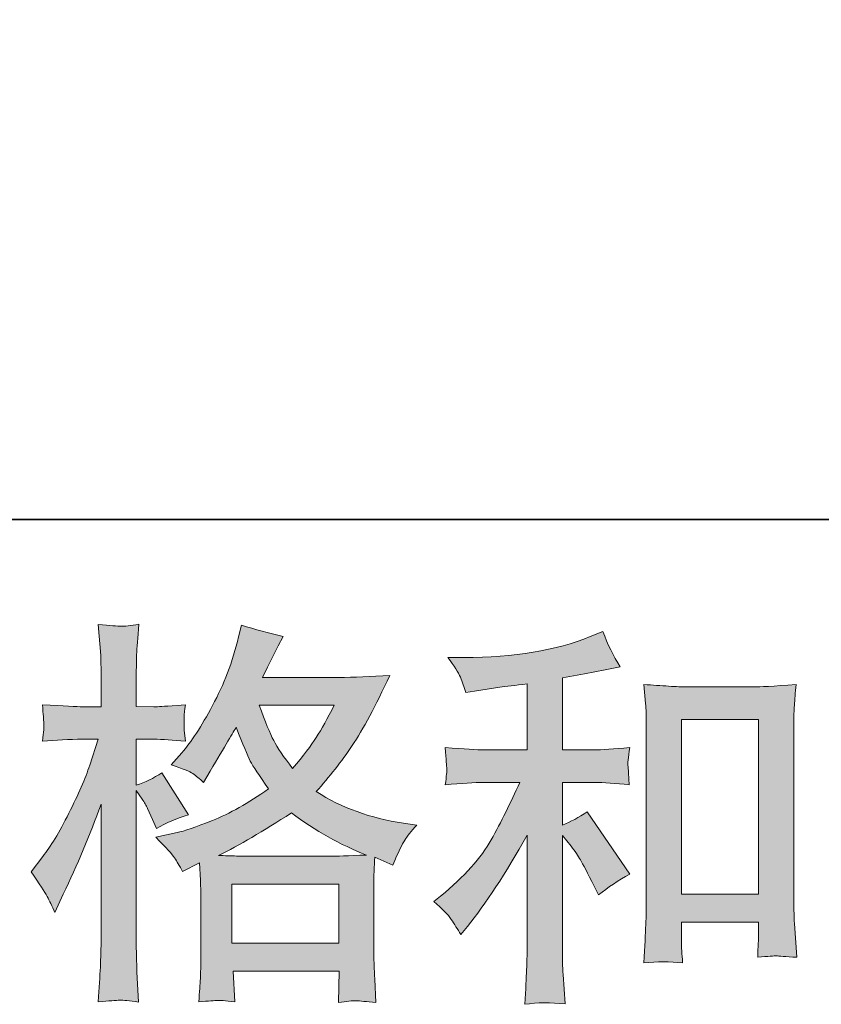
# Model space of a CAD drawing. Units: inches. Extents: x -738 to 1348, y -145 to 1331.
# Drawn here: x -63 to 37, y -144 to -22 of the extents above; entities that cross this region are included whole.
import ezdxf

# ---------------------------------------------------------------- set-up
doc = ezdxf.new("R2010")
doc.units = ezdxf.units.IN
doc.header["$MEASUREMENT"] = 0
doc.layers.add('图层 1', color=7, linetype='Continuous')

msp = doc.modelspace()

# ---------------------------------------------------------------- hatches: boundary and pattern name
at = {"layer": '图层 1'}
h = msp.add_hatch(color=7, dxfattribs=at)
h.dxf.hatch_style = 2
h.paths.add_polyline_path([(-36.27, -129.34), (-22.97, -129.34), (-22.97, -136.71), (-36.27, -136.71)])
edge = h.paths.add_edge_path()
edge.add_spline(control_points=[(-23.53, -107.09), (-24.38, -108.76), (-25.11, -110.09), (-25.76, -111.1), (-26.39, -112.12), (-27.37, -113.41), (-28.71, -114.97), (-29.82, -113.53), (-30.61, -112.38), (-31.06, -111.49), (-31.52, -110.62), (-32.12, -109.15), (-32.87, -107.09), (-32.87, -107.09), (-23.53, -107.09), (-23.53, -107.09)], knot_values=[0, 0, 0, 0, 1, 1, 1, 2, 2, 2, 3, 3, 3, 4, 4, 4, 5, 5, 5, 5], degree=3, periodic=0)
edge = h.paths.add_edge_path()
edge.add_spline(control_points=[(-59.22, -130.88), (-58.93, -131.41), (-58.62, -132.08), (-58.29, -132.86), (-58.29, -132.86), (-57.22, -130.61), (-57.22, -130.61), (-55.49, -126.99), (-53.93, -123.26), (-52.52, -119.41), (-52.52, -119.41), (-52.52, -136.04), (-52.52, -136.04), (-52.52, -137.31), (-52.56, -138.52), (-52.61, -139.66), (-52.68, -140.8), (-52.77, -142.24), (-52.87, -143.97), (-51.52, -143.87), (-50.63, -143.8), (-50.2, -143.79), (-49.79, -143.77), (-49, -143.85), (-47.86, -144.02), (-47.86, -144.02), (-48.06, -140.25), (-48.06, -140.25), (-48.11, -139.11), (-48.15, -137.72), (-48.15, -136.09), (-48.15, -136.09), (-48.15, -117.7), (-48.15, -117.7), (-48.15, -117.7), (-47.41, -118.77), (-47.41, -118.77), (-47.16, -119.19), (-46.93, -119.59), (-46.73, -119.95), (-46.73, -119.95), (-46.14, -121.31), (-46.14, -121.31), (-46.14, -121.31), (-45.65, -122.44), (-45.65, -122.44), (-44.42, -121.72), (-43.08, -121.16), (-41.64, -120.73), (-41.64, -120.73), (-44.97, -115.49), (-44.97, -115.49), (-45.98, -116.18), (-47.04, -116.7), (-48.15, -117.05), (-48.15, -117.05), (-48.15, -111.33), (-48.15, -111.33), (-48.15, -111.33), (-45.99, -111.33), (-45.99, -111.33), (-44.89, -111.33), (-43.56, -111.42), (-42.03, -111.58), (-42.03, -111.58), (-42.18, -110.21), (-42.18, -110.21), (-42.21, -110.21), (-42.21, -109.93), (-42.18, -109.37), (-42.18, -109.37), (-42.18, -108.51), (-42.18, -108.51), (-42.18, -108.2), (-42.14, -107.71), (-42.03, -107.05), (-42.03, -107.05), (-44.23, -107.2), (-44.23, -107.2), (-45.34, -107.29), (-45.92, -107.32), (-45.95, -107.29), (-45.95, -107.29), (-48.15, -107.25), (-48.15, -107.25), (-48.15, -107.25), (-48.15, -104.35), (-48.15, -104.35), (-48.15, -102.82), (-48.13, -101.65), (-48.1, -100.83), (-48.06, -100.01), (-47.97, -98.74), (-47.81, -97.02), (-48.88, -97.21), (-49.63, -97.29), (-50.03, -97.28), (-50.44, -97.26), (-51.38, -97.19), (-52.87, -97.07), (-52.87, -97.07), (-52.57, -100.93), (-52.57, -100.93), (-52.54, -101.29), (-52.52, -102.35), (-52.52, -104.11), (-52.52, -104.11), (-52.52, -107.29), (-52.52, -107.29), (-52.52, -107.29), (-54.82, -107.29), (-54.82, -107.29), (-55.47, -107.29), (-57.13, -107.21), (-59.81, -107.05), (-59.71, -108.27), (-59.66, -109.01), (-59.64, -109.26), (-59.62, -109.51), (-59.63, -109.82), (-59.66, -110.16), (-59.7, -110.5), (-59.75, -110.98), (-59.81, -111.58), (-58.14, -111.42), (-56.48, -111.33), (-54.82, -111.33), (-54.82, -111.33), (-52.87, -111.33), (-52.87, -111.33), (-52.87, -111.33), (-53.94, -114.57), (-53.94, -114.57), (-54.46, -116.19), (-55.33, -118.18), (-56.53, -120.54), (-57.74, -122.92), (-58.82, -124.7), (-59.76, -125.91), (-59.76, -125.91), (-61.23, -127.82), (-61.23, -127.82), (-60.19, -129.32), (-59.52, -130.33), (-59.22, -130.88)], knot_values=[0, 0, 0, 0, 0.352778, 0.352778, 0.352778, 0.705556, 0.705556, 0.705556, 1.058333, 1.058333, 1.058333, 1.411111, 1.411111, 1.411111, 1.763889, 1.763889, 1.763889, 2.116667, 2.116667, 2.116667, 2.469444, 2.469444, 2.469444, 2.822222, 2.822222, 2.822222, 3.175, 3.175, 3.175, 3.527778, 3.527778, 3.527778, 3.880556, 3.880556, 3.880556, 4.233333, 4.233333, 4.233333, 4.586111, 4.586111, 4.586111, 4.938889, 4.938889, 4.938889, 5.291667, 5.291667, 5.291667, 5.644444, 5.644444, 5.644444, 5.997222, 5.997222, 5.997222, 6.35, 6.35, 6.35, 6.702778, 6.702778, 6.702778, 7.055556, 7.055556, 7.055556, 7.408333, 7.408333, 7.408333, 7.761111, 7.761111, 7.761111, 8.113889, 8.113889, 8.113889, 8.466667, 8.466667, 8.466667, 8.819444, 8.819444, 8.819444, 9.172222, 9.172222, 9.172222, 9.525, 9.525, 9.525, 9.877778, 9.877778, 9.877778, 10.230556, 10.230556, 10.230556, 10.583333, 10.583333, 10.583333, 10.936111, 10.936111, 10.936111, 11.288889, 11.288889, 11.288889, 11.641667, 11.641667, 11.641667, 11.994444, 11.994444, 11.994444, 12.347222, 12.347222, 12.347222, 12.7, 12.7, 12.7, 13.052778, 13.052778, 13.052778, 13.405556, 13.405556, 13.405556, 13.758333, 13.758333, 13.758333, 14.111111, 14.111111, 14.111111, 14.463889, 14.463889, 14.463889, 14.816667, 14.816667, 14.816667, 15.169444, 15.169444, 15.169444, 15.522222, 15.522222, 15.522222, 15.875, 15.875, 15.875, 16.227778, 16.227778, 16.227778, 16.580556, 16.580556, 16.580556, 16.933333, 16.933333, 16.933333, 16.933333], degree=3, periodic=0)
edge.add_line((-59.22, -130.88), (-59.22, -130.88))
edge = h.paths.add_edge_path()
edge.add_spline(control_points=[(-43.38, -126.09), (-43.1, -126.52), (-42.77, -127.08), (-42.38, -127.76), (-42.38, -127.76), (-40.27, -126.68), (-40.27, -126.68), (-40.27, -126.68), (-40.18, -128.84), (-40.18, -128.84), (-40.14, -129.52), (-40.12, -130.17), (-40.12, -130.79), (-40.12, -130.79), (-40.12, -138.31), (-40.12, -138.31), (-40.12, -139.48), (-40.14, -140.41), (-40.18, -141.1), (-40.21, -141.78), (-40.27, -142.75), (-40.38, -143.98), (-39.13, -143.89), (-38.36, -143.82), (-38.09, -143.8), (-37.81, -143.79), (-37.09, -143.85), (-35.91, -143.98), (-35.91, -143.98), (-36.11, -140.17), (-36.11, -140.17), (-36.11, -140.17), (-22.91, -140.17), (-22.91, -140.17), (-22.91, -140.17), (-23.01, -144.08), (-23.01, -144.08), (-22, -143.92), (-21.26, -143.83), (-20.8, -143.85), (-20.35, -143.87), (-19.53, -143.95), (-18.36, -144.08), (-18.36, -144.08), (-18.5, -141.15), (-18.5, -141.15), (-18.56, -139.84), (-18.6, -138.9), (-18.6, -138.31), (-18.6, -138.31), (-18.6, -131.08), (-18.6, -131.08), (-18.6, -131.08), (-18.6, -128.45), (-18.6, -128.45), (-18.6, -128.12), (-18.56, -127.3), (-18.5, -126), (-18.5, -126), (-16.25, -126.97), (-16.25, -126.97), (-15.57, -125.37), (-15.07, -124.34), (-14.76, -123.88), (-14.45, -123.4), (-13.96, -122.78), (-13.26, -122), (-13.26, -122), (-14.94, -121.76), (-14.94, -121.76), (-19.01, -121.17), (-22.62, -119.86), (-25.76, -117.84), (-24.12, -116.01), (-22.64, -114.11), (-21.3, -112.11), (-19.95, -110.11), (-18.4, -107.2), (-16.64, -103.4), (-18.99, -103.56), (-21.1, -103.64), (-22.97, -103.64), (-22.97, -103.64), (-32.47, -103.64), (-32.47, -103.64), (-32.47, -103.64), (-31.84, -102.37), (-31.84, -102.37), (-31.84, -102.37), (-31.16, -101.04), (-31.16, -101.04), (-31.16, -101.04), (-30.52, -99.72), (-30.52, -99.72), (-30.52, -99.72), (-29.88, -98.55), (-29.88, -98.55), (-31.65, -98.16), (-33.38, -97.68), (-35.07, -97.13), (-35.07, -97.13), (-35.42, -98.59), (-35.42, -98.59), (-36.18, -101.7), (-37.25, -104.55), (-38.66, -107.14), (-40.06, -109.75), (-41.33, -111.71), (-42.48, -113.01), (-42.48, -113.01), (-43.8, -114.53), (-43.8, -114.53), (-42.39, -114.98), (-41.49, -115.35), (-41.1, -115.61), (-40.72, -115.87), (-40.27, -116.23), (-39.78, -116.71), (-39.78, -116.71), (-38.96, -115.31), (-38.96, -115.31), (-37.09, -112.15), (-36.01, -110.33), (-35.72, -109.83), (-34.89, -111.99), (-34.32, -113.39), (-33.97, -114.04), (-33.63, -114.69), (-32.87, -115.85), (-31.7, -117.5), (-34.24, -119.29), (-36.57, -120.6), (-38.66, -121.43), (-40.75, -122.26), (-42.21, -122.77), (-43.06, -122.93), (-43.06, -122.93), (-45.7, -123.52), (-45.7, -123.52), (-44.43, -124.82), (-43.66, -125.67), (-43.38, -126.09)], knot_values=[0, 0, 0, 0, 0.352778, 0.352778, 0.352778, 0.705556, 0.705556, 0.705556, 1.058333, 1.058333, 1.058333, 1.411111, 1.411111, 1.411111, 1.763889, 1.763889, 1.763889, 2.116667, 2.116667, 2.116667, 2.469444, 2.469444, 2.469444, 2.822222, 2.822222, 2.822222, 3.175, 3.175, 3.175, 3.527778, 3.527778, 3.527778, 3.880556, 3.880556, 3.880556, 4.233333, 4.233333, 4.233333, 4.586111, 4.586111, 4.586111, 4.938889, 4.938889, 4.938889, 5.291667, 5.291667, 5.291667, 5.644444, 5.644444, 5.644444, 5.997222, 5.997222, 5.997222, 6.35, 6.35, 6.35, 6.702778, 6.702778, 6.702778, 7.055556, 7.055556, 7.055556, 7.408333, 7.408333, 7.408333, 7.761111, 7.761111, 7.761111, 8.113889, 8.113889, 8.113889, 8.466667, 8.466667, 8.466667, 8.819444, 8.819444, 8.819444, 9.172222, 9.172222, 9.172222, 9.525, 9.525, 9.525, 9.877778, 9.877778, 9.877778, 10.230556, 10.230556, 10.230556, 10.583333, 10.583333, 10.583333, 10.936111, 10.936111, 10.936111, 11.288889, 11.288889, 11.288889, 11.641667, 11.641667, 11.641667, 11.994444, 11.994444, 11.994444, 12.347222, 12.347222, 12.347222, 12.7, 12.7, 12.7, 13.052778, 13.052778, 13.052778, 13.405556, 13.405556, 13.405556, 13.758333, 13.758333, 13.758333, 14.111111, 14.111111, 14.111111, 14.463889, 14.463889, 14.463889, 14.816667, 14.816667, 14.816667, 15.169444, 15.169444, 15.169444, 15.522222, 15.522222, 15.522222, 15.875, 15.875, 15.875, 16.227778, 16.227778, 16.227778, 16.580556, 16.580556, 16.580556, 16.580556], degree=3, periodic=0)
edge.add_line((-43.38, -126.09), (-43.38, -126.09))
edge = h.paths.add_edge_path()
edge.add_spline(control_points=[(-28.86, -120.5), (-25.89, -122.72), (-22.78, -124.46), (-19.52, -125.73), (-21.86, -125.83), (-23.32, -125.88), (-23.87, -125.88), (-23.87, -125.88), (-34.14, -125.88), (-34.14, -125.88), (-34.47, -125.88), (-34.98, -125.86), (-35.68, -125.85), (-36.38, -125.83), (-37.13, -125.82), (-37.91, -125.78), (-35.4, -124.54), (-32.38, -122.78), (-28.86, -120.5)], knot_values=[0, 0, 0, 0, 0.352778, 0.352778, 0.352778, 0.705556, 0.705556, 0.705556, 1.058333, 1.058333, 1.058333, 1.411111, 1.411111, 1.411111, 1.763889, 1.763889, 1.763889, 2.116667, 2.116667, 2.116667, 2.116667], degree=3, periodic=0)
edge.add_line((-28.86, -120.5), (-28.86, -120.5))
h = msp.add_hatch(color=7, dxfattribs=at)
h.dxf.hatch_style = 2
h.paths.add_polyline_path([(19.64, -108.87), (29.23, -108.87), (29.23, -130.6), (19.64, -130.6)])
edge = h.paths.add_edge_path()
edge.add_spline(control_points=[(-8.98, -133.73), (-8.59, -134.31), (-8.2, -134.95), (-7.8, -135.63), (-7.8, -135.63), (-6.98, -134.61), (-6.98, -134.61), (-4.72, -131.83), (-2.24, -128.05), (0.46, -123.26), (0.46, -123.26), (0.46, -135.82), (0.46, -135.82), (0.46, -137.66), (0.44, -139.04), (0.39, -140), (0.34, -140.97), (0.27, -142.41), (0.17, -144.29), (1.72, -144.06), (3.4, -144.05), (5.17, -144.24), (5.17, -144.24), (4.93, -140.57), (4.93, -140.57), (4.86, -139.86), (4.83, -138.32), (4.83, -135.98), (4.83, -135.98), (4.83, -123.3), (4.83, -123.3), (4.83, -123.3), (5.91, -124.63), (5.91, -124.63), (6.4, -125.25), (6.79, -125.82), (7.08, -126.34), (7.38, -126.86), (7.94, -127.95), (8.8, -129.61), (8.8, -129.61), (9.34, -130.69), (9.34, -130.69), (10.48, -129.75), (11.78, -128.88), (13.24, -128.1), (13.24, -128.1), (7.92, -120.37), (7.92, -120.37), (6.88, -121.05), (5.85, -121.6), (4.83, -122.03), (4.83, -122.03), (4.83, -116.7), (4.83, -116.7), (4.83, -116.7), (8.75, -116.7), (8.75, -116.7), (9.99, -116.7), (11.45, -116.8), (13.15, -117), (13.15, -117), (13.05, -115.49), (13.05, -115.49), (13.05, -115.49), (13, -114.74), (13, -114.74), (12.97, -114.55), (12.97, -114.27), (13, -113.9), (13.04, -113.54), (13.11, -113.01), (13.2, -112.36), (11.24, -112.55), (9.74, -112.66), (8.69, -112.66), (8.69, -112.66), (4.83, -112.66), (4.83, -112.66), (4.83, -112.66), (4.83, -103.7), (4.83, -103.7), (4.83, -103.7), (7.58, -103.21), (7.58, -103.21), (7.58, -103.21), (10.17, -102.68), (10.17, -102.68), (10.17, -102.68), (12.03, -102.33), (12.03, -102.33), (11.18, -101), (10.46, -99.53), (9.87, -97.93), (9.87, -97.93), (8.3, -98.57), (8.3, -98.57), (4.07, -100.3), (-1.16, -101.16), (-7.41, -101.16), (-7.41, -101.16), (-9.42, -101.16), (-9.42, -101.16), (-8.6, -102.2), (-8.08, -103.02), (-7.85, -103.62), (-7.63, -104.22), (-7.39, -104.86), (-7.17, -105.52), (-7.17, -105.52), (-6.09, -105.37), (-6.09, -105.37), (-6.09, -105.37), (-2.96, -104.87), (-2.96, -104.87), (-2.21, -104.78), (-1.07, -104.63), (0.46, -104.44), (0.46, -104.44), (0.46, -112.66), (0.46, -112.66), (0.46, -112.66), (-4.87, -112.66), (-4.87, -112.66), (-5.75, -112.66), (-7.36, -112.55), (-9.72, -112.36), (-9.61, -113.88), (-9.56, -114.74), (-9.54, -114.93), (-9.52, -115.1), (-9.53, -115.36), (-9.57, -115.67), (-9.6, -115.99), (-9.65, -116.42), (-9.72, -117), (-7.72, -116.8), (-6.11, -116.7), (-4.87, -116.7), (-4.87, -116.7), (-0.46, -116.7), (-0.46, -116.7), (-1.61, -119.24), (-2.79, -121.62), (-4.01, -123.84), (-5.24, -126.06), (-7.34, -128.39), (-10.3, -130.84), (-10.3, -130.84), (-11.14, -131.52), (-11.14, -131.52), (-10.09, -132.4), (-9.37, -133.14), (-8.98, -133.73)], knot_values=[0, 0, 0, 0, 0.352778, 0.352778, 0.352778, 0.705556, 0.705556, 0.705556, 1.058333, 1.058333, 1.058333, 1.411111, 1.411111, 1.411111, 1.763889, 1.763889, 1.763889, 2.116667, 2.116667, 2.116667, 2.469444, 2.469444, 2.469444, 2.822222, 2.822222, 2.822222, 3.175, 3.175, 3.175, 3.527778, 3.527778, 3.527778, 3.880556, 3.880556, 3.880556, 4.233333, 4.233333, 4.233333, 4.586111, 4.586111, 4.586111, 4.938889, 4.938889, 4.938889, 5.291667, 5.291667, 5.291667, 5.644444, 5.644444, 5.644444, 5.997222, 5.997222, 5.997222, 6.35, 6.35, 6.35, 6.702778, 6.702778, 6.702778, 7.055556, 7.055556, 7.055556, 7.408333, 7.408333, 7.408333, 7.761111, 7.761111, 7.761111, 8.113889, 8.113889, 8.113889, 8.466667, 8.466667, 8.466667, 8.819444, 8.819444, 8.819444, 9.172222, 9.172222, 9.172222, 9.525, 9.525, 9.525, 9.877778, 9.877778, 9.877778, 10.230556, 10.230556, 10.230556, 10.583333, 10.583333, 10.583333, 10.936111, 10.936111, 10.936111, 11.288889, 11.288889, 11.288889, 11.641667, 11.641667, 11.641667, 11.994444, 11.994444, 11.994444, 12.347222, 12.347222, 12.347222, 12.7, 12.7, 12.7, 13.052778, 13.052778, 13.052778, 13.405556, 13.405556, 13.405556, 13.758333, 13.758333, 13.758333, 14.111111, 14.111111, 14.111111, 14.463889, 14.463889, 14.463889, 14.816667, 14.816667, 14.816667, 15.169444, 15.169444, 15.169444, 15.522222, 15.522222, 15.522222, 15.875, 15.875, 15.875, 16.227778, 16.227778, 16.227778, 16.580556, 16.580556, 16.580556, 16.933333, 16.933333, 16.933333, 17.286111, 17.286111, 17.286111, 17.638889, 17.638889, 17.638889, 17.991667, 17.991667, 17.991667, 17.991667], degree=3, periodic=0)
edge.add_line((-8.98, -133.73), (-8.98, -133.73))
edge = h.paths.add_edge_path()
edge.add_spline(control_points=[(14.97, -104.53), (14.97, -104.53), (15.18, -106.89), (15.18, -106.89), (15.24, -107.64), (15.27, -108.45), (15.27, -109.3), (15.27, -109.3), (15.27, -130.37), (15.27, -130.37), (15.27, -132), (15.25, -133.35), (15.2, -134.41), (15.15, -135.47), (15.08, -137.05), (14.97, -139.14), (16.61, -138.95), (18.21, -138.95), (19.78, -139.14), (19.69, -138.03), (19.64, -137.17), (19.64, -136.54), (19.64, -136.54), (19.64, -134.06), (19.64, -134.06), (19.64, -134.06), (29.23, -134.06), (29.23, -134.06), (29.23, -134.06), (29.23, -135.71), (29.23, -135.71), (29.23, -135.91), (29.21, -136.25), (29.18, -136.74), (29.15, -137.23), (29.14, -137.8), (29.14, -138.45), (30.42, -138.32), (31.19, -138.26), (31.44, -138.27), (31.69, -138.29), (32.54, -138.36), (34, -138.45), (34, -138.45), (33.69, -134.25), (33.69, -134.25), (33.64, -133.43), (33.6, -132), (33.6, -129.95), (33.6, -129.95), (33.6, -109.1), (33.6, -109.1), (33.6, -108.48), (33.63, -107.81), (33.68, -107.11), (33.72, -106.41), (33.8, -105.55), (33.89, -104.53), (31.04, -104.73), (29.31, -104.83), (28.69, -104.83), (28.69, -104.83), (20.18, -104.83), (20.18, -104.83), (19.73, -104.83), (19.02, -104.8), (18.04, -104.73), (17.08, -104.66), (16.05, -104.6), (14.97, -104.53)], knot_values=[0, 0, 0, 0, 0.352778, 0.352778, 0.352778, 0.705556, 0.705556, 0.705556, 1.058333, 1.058333, 1.058333, 1.411111, 1.411111, 1.411111, 1.763889, 1.763889, 1.763889, 2.116667, 2.116667, 2.116667, 2.469444, 2.469444, 2.469444, 2.822222, 2.822222, 2.822222, 3.175, 3.175, 3.175, 3.527778, 3.527778, 3.527778, 3.880556, 3.880556, 3.880556, 4.233333, 4.233333, 4.233333, 4.586111, 4.586111, 4.586111, 4.938889, 4.938889, 4.938889, 5.291667, 5.291667, 5.291667, 5.644444, 5.644444, 5.644444, 5.997222, 5.997222, 5.997222, 6.35, 6.35, 6.35, 6.702778, 6.702778, 6.702778, 7.055556, 7.055556, 7.055556, 7.408333, 7.408333, 7.408333, 7.761111, 7.761111, 7.761111, 8.113889, 8.113889, 8.113889, 8.113889], degree=3, periodic=0)
edge.add_line((14.97, -104.53), (14.97, -104.53))

# ---------------------------------------------------------------- linework, layer by layer
at = {"layer": '图层 1', "color": 7, "lineweight": 35}
msp.add_lwpolyline([(1347.97, -83.99), (-734.81, -83.99), (-734.81, 1265.12), (1347.97, 1265.12), (1347.97, -83.99)], dxfattribs=at)
at = {"layer": '图层 1', "color": 7, "lineweight": 0}
for points in [[(19.64, -108.87), (29.23, -108.87), (29.23, -130.6), (19.64, -130.6), (19.64, -108.87)], [(-36.27, -129.34), (-22.97, -129.34), (-22.97, -136.71), (-36.27, -136.71), (-36.27, -129.34)]]:
    msp.add_lwpolyline(points, dxfattribs=at)
for points, knots in [([(-59.22, -130.88), (-58.93, -131.41), (-58.62, -132.08), (-58.29, -132.86), (-58.29, -132.86), (-57.22, -130.61), (-57.22, -130.61), (-55.49, -126.99), (-53.93, -123.26), (-52.52, -119.41), (-52.52, -119.41), (-52.52, -136.04), (-52.52, -136.04), (-52.52, -137.31), (-52.56, -138.52), (-52.61, -139.66), (-52.68, -140.8), (-52.77, -142.24), (-52.87, -143.97), (-51.52, -143.87), (-50.63, -143.8), (-50.2, -143.79), (-49.79, -143.77), (-49, -143.85), (-47.86, -144.02), (-47.86, -144.02), (-48.06, -140.25), (-48.06, -140.25), (-48.11, -139.11), (-48.15, -137.72), (-48.15, -136.09), (-48.15, -136.09), (-48.15, -117.7), (-48.15, -117.7), (-48.15, -117.7), (-47.41, -118.77), (-47.41, -118.77), (-47.16, -119.19), (-46.93, -119.59), (-46.73, -119.95), (-46.73, -119.95), (-46.14, -121.31), (-46.14, -121.31), (-46.14, -121.31), (-45.65, -122.44), (-45.65, -122.44), (-44.42, -121.72), (-43.08, -121.16), (-41.64, -120.73), (-41.64, -120.73), (-44.97, -115.49), (-44.97, -115.49), (-45.98, -116.18), (-47.04, -116.7), (-48.15, -117.05), (-48.15, -117.05), (-48.15, -111.33), (-48.15, -111.33), (-48.15, -111.33), (-45.99, -111.33), (-45.99, -111.33), (-44.89, -111.33), (-43.56, -111.42), (-42.03, -111.58), (-42.03, -111.58), (-42.18, -110.21), (-42.18, -110.21), (-42.21, -110.21), (-42.21, -109.93), (-42.18, -109.37), (-42.18, -109.37), (-42.18, -108.51), (-42.18, -108.51), (-42.18, -108.2), (-42.14, -107.71), (-42.03, -107.05), (-42.03, -107.05), (-44.23, -107.2), (-44.23, -107.2), (-45.34, -107.29), (-45.92, -107.32), (-45.95, -107.29), (-45.95, -107.29), (-48.15, -107.25), (-48.15, -107.25), (-48.15, -107.25), (-48.15, -104.35), (-48.15, -104.35), (-48.15, -102.82), (-48.13, -101.65), (-48.1, -100.83), (-48.06, -100.01), (-47.97, -98.74), (-47.81, -97.02), (-48.88, -97.21), (-49.63, -97.29), (-50.03, -97.28), (-50.44, -97.26), (-51.38, -97.19), (-52.87, -97.07), (-52.87, -97.07), (-52.57, -100.93), (-52.57, -100.93), (-52.54, -101.29), (-52.52, -102.35), (-52.52, -104.11), (-52.52, -104.11), (-52.52, -107.29), (-52.52, -107.29), (-52.52, -107.29), (-54.82, -107.29), (-54.82, -107.29), (-55.47, -107.29), (-57.13, -107.21), (-59.81, -107.05), (-59.71, -108.27), (-59.66, -109.01), (-59.64, -109.26), (-59.62, -109.51), (-59.63, -109.82), (-59.66, -110.16), (-59.7, -110.5), (-59.75, -110.98), (-59.81, -111.58), (-58.14, -111.42), (-56.48, -111.33), (-54.82, -111.33), (-54.82, -111.33), (-52.87, -111.33), (-52.87, -111.33), (-52.87, -111.33), (-53.94, -114.57), (-53.94, -114.57), (-54.46, -116.19), (-55.33, -118.18), (-56.53, -120.54), (-57.74, -122.92), (-58.82, -124.7), (-59.76, -125.91), (-59.76, -125.91), (-61.23, -127.82), (-61.23, -127.82), (-60.19, -129.32), (-59.52, -130.33), (-59.22, -130.88)], [0, 0, 0, 0, 1, 1, 1, 2, 2, 2, 3, 3, 3, 4, 4, 4, 5, 5, 5, 6, 6, 6, 7, 7, 7, 8, 8, 8, 9, 9, 9, 10, 10, 10, 11, 11, 11, 12, 12, 12, 13, 13, 13, 14, 14, 14, 15, 15, 15, 16, 16, 16, 17, 17, 17, 18, 18, 18, 19, 19, 19, 20, 20, 20, 21, 21, 21, 22, 22, 22, 23, 23, 23, 24, 24, 24, 25, 25, 25, 26, 26, 26, 27, 27, 27, 28, 28, 28, 29, 29, 29, 30, 30, 30, 31, 31, 31, 32, 32, 32, 33, 33, 33, 34, 34, 34, 35, 35, 35, 36, 36, 36, 37, 37, 37, 38, 38, 38, 39, 39, 39, 40, 40, 40, 41, 41, 41, 42, 42, 42, 43, 43, 43, 44, 44, 44, 45, 45, 45, 46, 46, 46, 47, 47, 47, 48, 48, 48, 48]), ([(-43.38, -126.09), (-43.1, -126.52), (-42.77, -127.08), (-42.38, -127.76), (-42.38, -127.76), (-40.27, -126.68), (-40.27, -126.68), (-40.27, -126.68), (-40.18, -128.84), (-40.18, -128.84), (-40.14, -129.52), (-40.12, -130.17), (-40.12, -130.79), (-40.12, -130.79), (-40.12, -138.31), (-40.12, -138.31), (-40.12, -139.48), (-40.14, -140.41), (-40.18, -141.1), (-40.21, -141.78), (-40.27, -142.75), (-40.38, -143.98), (-39.13, -143.89), (-38.36, -143.82), (-38.09, -143.8), (-37.81, -143.79), (-37.09, -143.85), (-35.91, -143.98), (-35.91, -143.98), (-36.11, -140.17), (-36.11, -140.17), (-36.11, -140.17), (-22.91, -140.17), (-22.91, -140.17), (-22.91, -140.17), (-23.01, -144.08), (-23.01, -144.08), (-22, -143.92), (-21.26, -143.83), (-20.8, -143.85), (-20.35, -143.87), (-19.53, -143.95), (-18.36, -144.08), (-18.36, -144.08), (-18.5, -141.15), (-18.5, -141.15), (-18.56, -139.84), (-18.6, -138.9), (-18.6, -138.31), (-18.6, -138.31), (-18.6, -131.08), (-18.6, -131.08), (-18.6, -131.08), (-18.6, -128.45), (-18.6, -128.45), (-18.6, -128.12), (-18.56, -127.3), (-18.5, -126), (-18.5, -126), (-16.25, -126.97), (-16.25, -126.97), (-15.57, -125.37), (-15.07, -124.34), (-14.76, -123.88), (-14.45, -123.4), (-13.96, -122.78), (-13.26, -122), (-13.26, -122), (-14.94, -121.76), (-14.94, -121.76), (-19.01, -121.17), (-22.62, -119.86), (-25.76, -117.84), (-24.12, -116.01), (-22.64, -114.11), (-21.3, -112.11), (-19.95, -110.11), (-18.4, -107.2), (-16.64, -103.4), (-18.99, -103.56), (-21.1, -103.64), (-22.97, -103.64), (-22.97, -103.64), (-32.47, -103.64), (-32.47, -103.64), (-32.47, -103.64), (-31.84, -102.37), (-31.84, -102.37), (-31.84, -102.37), (-31.16, -101.04), (-31.16, -101.04), (-31.16, -101.04), (-30.52, -99.72), (-30.52, -99.72), (-30.52, -99.72), (-29.88, -98.55), (-29.88, -98.55), (-31.65, -98.16), (-33.38, -97.68), (-35.07, -97.13), (-35.07, -97.13), (-35.42, -98.59), (-35.42, -98.59), (-36.18, -101.7), (-37.25, -104.55), (-38.66, -107.14), (-40.06, -109.75), (-41.33, -111.71), (-42.48, -113.01), (-42.48, -113.01), (-43.8, -114.53), (-43.8, -114.53), (-42.39, -114.98), (-41.49, -115.35), (-41.1, -115.61), (-40.72, -115.87), (-40.27, -116.23), (-39.78, -116.71), (-39.78, -116.71), (-38.96, -115.31), (-38.96, -115.31), (-37.09, -112.15), (-36.01, -110.33), (-35.72, -109.83), (-34.89, -111.99), (-34.32, -113.39), (-33.97, -114.04), (-33.63, -114.69), (-32.87, -115.85), (-31.7, -117.5), (-34.24, -119.29), (-36.57, -120.6), (-38.66, -121.43), (-40.75, -122.26), (-42.21, -122.77), (-43.06, -122.93), (-43.06, -122.93), (-45.7, -123.52), (-45.7, -123.52), (-44.43, -124.82), (-43.66, -125.67), (-43.38, -126.09)], [0, 0, 0, 0, 1, 1, 1, 2, 2, 2, 3, 3, 3, 4, 4, 4, 5, 5, 5, 6, 6, 6, 7, 7, 7, 8, 8, 8, 9, 9, 9, 10, 10, 10, 11, 11, 11, 12, 12, 12, 13, 13, 13, 14, 14, 14, 15, 15, 15, 16, 16, 16, 17, 17, 17, 18, 18, 18, 19, 19, 19, 20, 20, 20, 21, 21, 21, 22, 22, 22, 23, 23, 23, 24, 24, 24, 25, 25, 25, 26, 26, 26, 27, 27, 27, 28, 28, 28, 29, 29, 29, 30, 30, 30, 31, 31, 31, 32, 32, 32, 33, 33, 33, 34, 34, 34, 35, 35, 35, 36, 36, 36, 37, 37, 37, 38, 38, 38, 39, 39, 39, 40, 40, 40, 41, 41, 41, 42, 42, 42, 43, 43, 43, 44, 44, 44, 45, 45, 45, 46, 46, 46, 47, 47, 47, 47]), ([(-8.98, -133.73), (-8.59, -134.31), (-8.2, -134.95), (-7.8, -135.63), (-7.8, -135.63), (-6.98, -134.61), (-6.98, -134.61), (-4.72, -131.83), (-2.24, -128.05), (0.46, -123.26), (0.46, -123.26), (0.46, -135.82), (0.46, -135.82), (0.46, -137.66), (0.44, -139.04), (0.39, -140), (0.34, -140.97), (0.27, -142.41), (0.17, -144.29), (1.72, -144.06), (3.4, -144.05), (5.17, -144.24), (5.17, -144.24), (4.93, -140.57), (4.93, -140.57), (4.86, -139.86), (4.83, -138.32), (4.83, -135.98), (4.83, -135.98), (4.83, -123.3), (4.83, -123.3), (4.83, -123.3), (5.91, -124.63), (5.91, -124.63), (6.4, -125.25), (6.79, -125.82), (7.08, -126.34), (7.38, -126.86), (7.94, -127.95), (8.8, -129.61), (8.8, -129.61), (9.34, -130.69), (9.34, -130.69), (10.48, -129.75), (11.78, -128.88), (13.24, -128.1), (13.24, -128.1), (7.92, -120.37), (7.92, -120.37), (6.88, -121.05), (5.85, -121.6), (4.83, -122.03), (4.83, -122.03), (4.83, -116.7), (4.83, -116.7), (4.83, -116.7), (8.75, -116.7), (8.75, -116.7), (9.99, -116.7), (11.45, -116.8), (13.15, -117), (13.15, -117), (13.05, -115.49), (13.05, -115.49), (13.05, -115.49), (13, -114.74), (13, -114.74), (12.97, -114.55), (12.97, -114.27), (13, -113.9), (13.04, -113.54), (13.11, -113.01), (13.2, -112.36), (11.24, -112.55), (9.74, -112.66), (8.69, -112.66), (8.69, -112.66), (4.83, -112.66), (4.83, -112.66), (4.83, -112.66), (4.83, -103.7), (4.83, -103.7), (4.83, -103.7), (7.58, -103.21), (7.58, -103.21), (7.58, -103.21), (10.17, -102.68), (10.17, -102.68), (10.17, -102.68), (12.03, -102.33), (12.03, -102.33), (11.18, -101), (10.46, -99.53), (9.87, -97.93), (9.87, -97.93), (8.3, -98.57), (8.3, -98.57), (4.07, -100.3), (-1.16, -101.16), (-7.41, -101.16), (-7.41, -101.16), (-9.42, -101.16), (-9.42, -101.16), (-8.6, -102.2), (-8.08, -103.02), (-7.85, -103.62), (-7.63, -104.22), (-7.39, -104.86), (-7.17, -105.52), (-7.17, -105.52), (-6.09, -105.37), (-6.09, -105.37), (-6.09, -105.37), (-2.96, -104.87), (-2.96, -104.87), (-2.21, -104.78), (-1.07, -104.63), (0.46, -104.44), (0.46, -104.44), (0.46, -112.66), (0.46, -112.66), (0.46, -112.66), (-4.87, -112.66), (-4.87, -112.66), (-5.75, -112.66), (-7.36, -112.55), (-9.72, -112.36), (-9.61, -113.88), (-9.56, -114.74), (-9.54, -114.93), (-9.52, -115.1), (-9.53, -115.36), (-9.57, -115.67), (-9.6, -115.99), (-9.65, -116.42), (-9.72, -117), (-7.72, -116.8), (-6.11, -116.7), (-4.87, -116.7), (-4.87, -116.7), (-0.46, -116.7), (-0.46, -116.7), (-1.61, -119.24), (-2.79, -121.62), (-4.01, -123.84), (-5.24, -126.06), (-7.34, -128.39), (-10.3, -130.84), (-10.3, -130.84), (-11.14, -131.52), (-11.14, -131.52), (-10.09, -132.4), (-9.37, -133.14), (-8.98, -133.73)], [0, 0, 0, 0, 1, 1, 1, 2, 2, 2, 3, 3, 3, 4, 4, 4, 5, 5, 5, 6, 6, 6, 7, 7, 7, 8, 8, 8, 9, 9, 9, 10, 10, 10, 11, 11, 11, 12, 12, 12, 13, 13, 13, 14, 14, 14, 15, 15, 15, 16, 16, 16, 17, 17, 17, 18, 18, 18, 19, 19, 19, 20, 20, 20, 21, 21, 21, 22, 22, 22, 23, 23, 23, 24, 24, 24, 25, 25, 25, 26, 26, 26, 27, 27, 27, 28, 28, 28, 29, 29, 29, 30, 30, 30, 31, 31, 31, 32, 32, 32, 33, 33, 33, 34, 34, 34, 35, 35, 35, 36, 36, 36, 37, 37, 37, 38, 38, 38, 39, 39, 39, 40, 40, 40, 41, 41, 41, 42, 42, 42, 43, 43, 43, 44, 44, 44, 45, 45, 45, 46, 46, 46, 47, 47, 47, 48, 48, 48, 49, 49, 49, 50, 50, 50, 51, 51, 51, 51]), ([(14.97, -104.53), (14.97, -104.53), (15.18, -106.89), (15.18, -106.89), (15.24, -107.64), (15.27, -108.45), (15.27, -109.3), (15.27, -109.3), (15.27, -130.37), (15.27, -130.37), (15.27, -132), (15.25, -133.35), (15.2, -134.41), (15.15, -135.47), (15.08, -137.05), (14.97, -139.14), (16.61, -138.95), (18.21, -138.95), (19.78, -139.14), (19.69, -138.03), (19.64, -137.17), (19.64, -136.54), (19.64, -136.54), (19.64, -134.06), (19.64, -134.06), (19.64, -134.06), (29.23, -134.06), (29.23, -134.06), (29.23, -134.06), (29.23, -135.71), (29.23, -135.71), (29.23, -135.91), (29.21, -136.25), (29.18, -136.74), (29.15, -137.23), (29.14, -137.8), (29.14, -138.45), (30.42, -138.32), (31.19, -138.26), (31.44, -138.27), (31.69, -138.29), (32.54, -138.36), (34, -138.45), (34, -138.45), (33.69, -134.25), (33.69, -134.25), (33.64, -133.43), (33.6, -132), (33.6, -129.95), (33.6, -129.95), (33.6, -109.1), (33.6, -109.1), (33.6, -108.48), (33.63, -107.81), (33.68, -107.11), (33.72, -106.41), (33.8, -105.55), (33.89, -104.53), (31.04, -104.73), (29.31, -104.83), (28.69, -104.83), (28.69, -104.83), (20.18, -104.83), (20.18, -104.83), (19.73, -104.83), (19.02, -104.8), (18.04, -104.73), (17.08, -104.66), (16.05, -104.6), (14.97, -104.53)], [0, 0, 0, 0, 1, 1, 1, 2, 2, 2, 3, 3, 3, 4, 4, 4, 5, 5, 5, 6, 6, 6, 7, 7, 7, 8, 8, 8, 9, 9, 9, 10, 10, 10, 11, 11, 11, 12, 12, 12, 13, 13, 13, 14, 14, 14, 15, 15, 15, 16, 16, 16, 17, 17, 17, 18, 18, 18, 19, 19, 19, 20, 20, 20, 21, 21, 21, 22, 22, 22, 23, 23, 23, 23]), ([(-23.53, -107.09), (-24.38, -108.76), (-25.11, -110.09), (-25.76, -111.1), (-26.39, -112.12), (-27.37, -113.41), (-28.71, -114.97), (-29.82, -113.53), (-30.61, -112.38), (-31.06, -111.49), (-31.52, -110.62), (-32.12, -109.15), (-32.87, -107.09), (-32.87, -107.09), (-23.53, -107.09), (-23.53, -107.09)], [0, 0, 0, 0, 1, 1, 1, 2, 2, 2, 3, 3, 3, 4, 4, 4, 5, 5, 5, 5]), ([(-28.86, -120.5), (-25.89, -122.72), (-22.78, -124.46), (-19.52, -125.73), (-21.86, -125.83), (-23.32, -125.88), (-23.87, -125.88), (-23.87, -125.88), (-34.14, -125.88), (-34.14, -125.88), (-34.47, -125.88), (-34.98, -125.86), (-35.68, -125.85), (-36.38, -125.83), (-37.13, -125.82), (-37.91, -125.78), (-35.4, -124.54), (-32.38, -122.78), (-28.86, -120.5)], [0, 0, 0, 0, 1, 1, 1, 2, 2, 2, 3, 3, 3, 4, 4, 4, 5, 5, 5, 6, 6, 6, 6])]:
    msp.add_open_spline(points, degree=3, knots=knots, dxfattribs=at)

doc.saveas('drawing.dxf')
